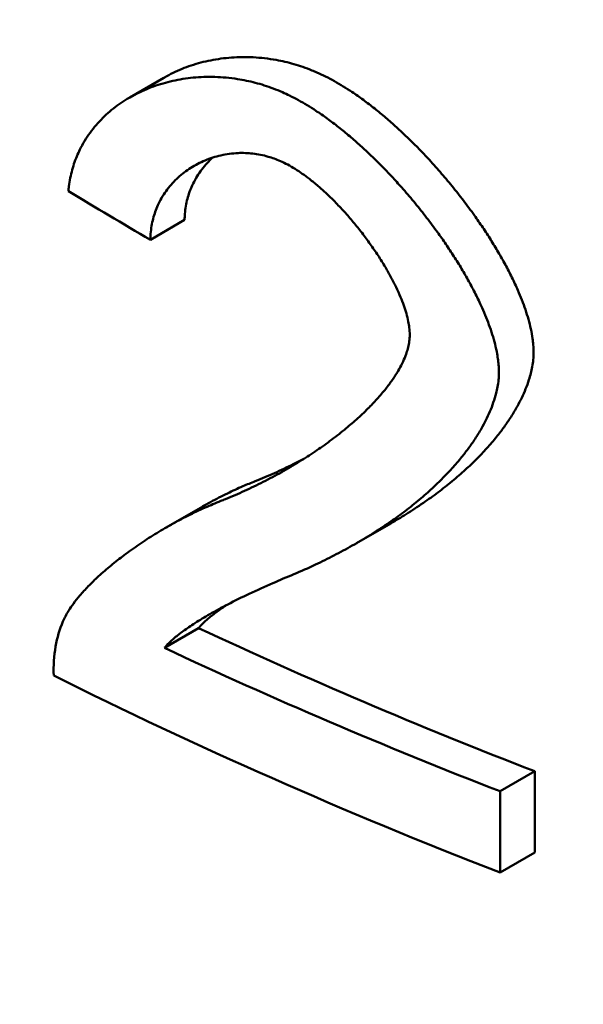
# Model space of a CAD drawing. Units: millimetres. Extents: x 0 to 4158, y 0 to 2940.
# Drawn here: x 2798 to 2800, y 1257 to 1262 of the extents above; entities that cross this region are included whole.
import ezdxf

# ---------------------------------------------------------------- set-up
doc = ezdxf.new("R2010")
doc.units = ezdxf.units.MM
doc.header["$LTSCALE"] = 7
doc.layers.add('Visible (ISO)', color=7, linetype='Continuous', lineweight=50)

msp = doc.modelspace()

# ---------------------------------------------------------------- linework, layer by layer
at = {"layer": 'Visible (ISO)'}
for p, q in [((2798.4941, 1261.25), (2798.6361, 1261.332)), ((2798.58, 1260.659), (2798.7221, 1260.741)), ((2798.6457, 1259.4634), (2798.7879, 1259.5455)), ((2799.4354, 1259.3979), (2799.5785, 1259.4806)), ((2798.6382, 1258.9631), (2798.7804, 1259.0452)), ((2800.0318, 1258.3672), (2800.1759, 1258.4504)), ((2800.1759, 1258.4504), (2800.1759, 1258.1128)), ((2800.0318, 1258.0295), (2800.0318, 1258.3672)), ((2800.1759, 1258.1128), (2800.0318, 1258.0295))]:
    msp.add_line(p, q, dxfattribs=at)
for centre, major_axis, ratio, start_param, end_param in [((2810.8403, 1264.5938), (19.15, 0), 0.57735, 3.141593, 6.283185), ((2810.8403, 1269.4622), (19.3121, -1.9118), 0.632773, 4.065767, 4.088741), ((2810.8403, 1267.6336), (19.15, 0), 0.57735, 4.031141, 4.121755), ((2810.8403, 1267.6336), (-19.35, 0), 0.57735, 0.888468, 0.978124), ((2810.8403, 1267.2959), (19.35, 0), 0.57735, 3.999059, 4.119716)]:
    msp.add_ellipse(centre, major_axis=major_axis, ratio=ratio, start_param=start_param, end_param=end_param, dxfattribs=at)
for points, knots in [([(2798.6361, 1261.332), (2798.637, 1261.3325), (2798.6379, 1261.333), (2798.6388, 1261.3335), (2798.6504, 1261.3401), (2798.6622, 1261.3463), (2798.6743, 1261.3522), (2798.6864, 1261.358), (2798.6987, 1261.3635), (2798.7113, 1261.3686), (2798.7239, 1261.3737), (2798.7367, 1261.3785), (2798.7497, 1261.3828), (2798.7627, 1261.3872), (2798.776, 1261.3911), (2798.7895, 1261.3947), (2798.803, 1261.3983), (2798.8167, 1261.4014), (2798.8306, 1261.4042), (2798.8445, 1261.407), (2798.8586, 1261.4093), (2798.8729, 1261.4113), (2798.8872, 1261.4132), (2798.9018, 1261.4148), (2798.9165, 1261.4158), (2798.9312, 1261.4169), (2798.9461, 1261.4176), (2798.9612, 1261.4177), (2798.9764, 1261.4179), (2798.9917, 1261.4176), (2799.0072, 1261.4168), (2799.0226, 1261.416), (2799.0383, 1261.4147), (2799.0542, 1261.4129), (2799.07, 1261.411), (2799.086, 1261.4087), (2799.1022, 1261.4057), (2799.1143, 1261.4035), (2799.1265, 1261.401), (2799.1388, 1261.3981), (2799.1511, 1261.3953), (2799.1634, 1261.392), (2799.1758, 1261.3885), (2799.1883, 1261.3849), (2799.2007, 1261.381), (2799.2133, 1261.3766), (2799.2258, 1261.3723), (2799.2384, 1261.3676), (2799.251, 1261.3625), (2799.2576, 1261.3598), (2799.2643, 1261.357), (2799.271, 1261.3541)], [0.4415058, 0.4415058, 0.4415058, 0.4415058, 0.4444271, 0.4444271, 0.4444271, 0.4830506, 0.4830506, 0.4830506, 0.5216691, 0.5216691, 0.5216691, 0.5602827, 0.5602827, 0.5602827, 0.5988911, 0.5988911, 0.5988911, 0.6374945, 0.6374945, 0.6374945, 0.6760927, 0.6760927, 0.6760927, 0.7146857, 0.7146857, 0.7146857, 0.7532736, 0.7532736, 0.7532736, 0.7918564, 0.7918564, 0.7918564, 0.8304344, 0.8304344, 0.8304344, 0.869008, 0.869008, 0.869008, 0.897938, 0.897938, 0.897938, 0.9268667, 0.9268667, 0.9268667, 0.9557949, 0.9557949, 0.9557949, 0.9847235, 0.9847235, 0.9847235, 1, 1, 1, 1]), ([(2799.1282, 1261.2717), (2799.1156, 1261.2773), (2799.103, 1261.2824), (2799.0904, 1261.2871), (2799.0778, 1261.2919), (2799.0653, 1261.2962), (2799.0528, 1261.3002), (2799.0403, 1261.3042), (2799.0278, 1261.3078), (2799.0154, 1261.311), (2799.0031, 1261.3143), (2798.9908, 1261.3172), (2798.9786, 1261.3197), (2798.9663, 1261.3223), (2798.9542, 1261.3245), (2798.9421, 1261.3264), (2798.9261, 1261.329), (2798.9102, 1261.331), (2798.8944, 1261.3324), (2798.8787, 1261.3339), (2798.8632, 1261.3348), (2798.8478, 1261.3353), (2798.8324, 1261.3357), (2798.8173, 1261.3357), (2798.8023, 1261.3352), (2798.7873, 1261.3347), (2798.7725, 1261.3337), (2798.7579, 1261.3323), (2798.7434, 1261.3309), (2798.729, 1261.3291), (2798.7148, 1261.3268), (2798.7006, 1261.3246), (2798.6867, 1261.3219), (2798.6729, 1261.3188), (2798.6592, 1261.3158), (2798.6457, 1261.3123), (2798.6324, 1261.3085), (2798.619, 1261.3046), (2798.606, 1261.3004), (2798.5931, 1261.2957), (2798.5803, 1261.2911), (2798.5676, 1261.2861), (2798.5552, 1261.2807), (2798.5429, 1261.2754), (2798.5307, 1261.2696), (2798.5188, 1261.2635), (2798.5069, 1261.2573), (2798.4953, 1261.2508), (2798.4839, 1261.2439), (2798.4725, 1261.2371), (2798.4614, 1261.2298), (2798.4506, 1261.2222), (2798.4397, 1261.2145), (2798.4292, 1261.2065), (2798.4189, 1261.1981), (2798.4087, 1261.1897), (2798.3987, 1261.1809), (2798.3891, 1261.1717), (2798.3795, 1261.1625), (2798.3702, 1261.1529), (2798.3612, 1261.1429), (2798.3523, 1261.1329), (2798.3437, 1261.1225), (2798.3355, 1261.1117), (2798.3273, 1261.1009), (2798.3195, 1261.0896), (2798.3121, 1261.0779), (2798.3047, 1261.0662), (2798.2977, 1261.0541), (2798.2912, 1261.0415), (2798.2864, 1261.0321), (2798.2818, 1261.0224), (2798.2775, 1261.0124), (2798.2731, 1261.0025), (2798.2691, 1260.9922), (2798.2654, 1260.9818), (2798.2617, 1260.9713), (2798.2583, 1260.9605), (2798.2553, 1260.9495), (2798.2523, 1260.9385), (2798.2496, 1260.9272), (2798.2473, 1260.9157), (2798.2449, 1260.9042), (2798.243, 1260.8923), (2798.2415, 1260.8803), (2798.2406, 1260.8739), (2798.2399, 1260.8674), (2798.2394, 1260.8609)], [0, 0, 0, 0, 0.028988, 0.028988, 0.028988, 0.057978, 0.057978, 0.057978, 0.086971, 0.086971, 0.086971, 0.115963, 0.115963, 0.115963, 0.144956, 0.144956, 0.144956, 0.183608, 0.183608, 0.183608, 0.222257, 0.222257, 0.222257, 0.260904, 0.260904, 0.260904, 0.299546, 0.299546, 0.299546, 0.338184, 0.338184, 0.338184, 0.376817, 0.376817, 0.376817, 0.415445, 0.415445, 0.415445, 0.454069, 0.454069, 0.454069, 0.492688, 0.492688, 0.492688, 0.531302, 0.531302, 0.531302, 0.56991, 0.56991, 0.56991, 0.608514, 0.608514, 0.608514, 0.647112, 0.647112, 0.647112, 0.685705, 0.685705, 0.685705, 0.724293, 0.724293, 0.724293, 0.762876, 0.762876, 0.762876, 0.801454, 0.801454, 0.801454, 0.840027, 0.840027, 0.840027, 0.868957, 0.868957, 0.868957, 0.897885, 0.897885, 0.897885, 0.926813, 0.926813, 0.926813, 0.955741, 0.955741, 0.955741, 0.984671, 0.984671, 0.984671, 1, 1, 1, 1]), ([(2799.271, 1261.3541), (2799.2832, 1261.3488), (2799.2954, 1261.343), (2799.3077, 1261.3369), (2799.3199, 1261.3308), (2799.3321, 1261.3243), (2799.3443, 1261.3175), (2799.3565, 1261.3106), (2799.3686, 1261.3035), (2799.3807, 1261.296), (2799.3928, 1261.2886), (2799.4049, 1261.2809), (2799.4169, 1261.2729), (2799.4329, 1261.2622), (2799.4487, 1261.2511), (2799.4645, 1261.2395), (2799.4803, 1261.228), (2799.4959, 1261.216), (2799.5114, 1261.2037), (2799.5269, 1261.1914), (2799.5422, 1261.1787), (2799.5574, 1261.1658), (2799.5726, 1261.1528), (2799.5877, 1261.1395), (2799.6025, 1261.126), (2799.6174, 1261.1124), (2799.6322, 1261.0986), (2799.6467, 1261.0845), (2799.6613, 1261.0704), (2799.6757, 1261.0561), (2799.6899, 1261.0416), (2799.7041, 1261.0271), (2799.7181, 1261.0123), (2799.732, 1260.9973), (2799.7493, 1260.9786), (2799.7664, 1260.9596), (2799.7831, 1260.9404), (2799.7999, 1260.9211), (2799.8163, 1260.9015), (2799.8325, 1260.8817), (2799.8486, 1260.8619), (2799.8644, 1260.8418), (2799.8799, 1260.8215), (2799.8954, 1260.8013), (2799.9105, 1260.7807), (2799.9253, 1260.76), (2799.9371, 1260.7434), (2799.9486, 1260.7267), (2799.9599, 1260.7098), (2799.9713, 1260.693), (2799.9823, 1260.676), (2799.9931, 1260.6589), (2800.0038, 1260.6418), (2800.0143, 1260.6246), (2800.0244, 1260.6073), (2800.0346, 1260.59), (2800.0444, 1260.5726), (2800.0539, 1260.555), (2800.0633, 1260.5375), (2800.0724, 1260.5199), (2800.0811, 1260.5022), (2800.0898, 1260.4845), (2800.0981, 1260.4667), (2800.1058, 1260.4489), (2800.1116, 1260.4355), (2800.1172, 1260.4221), (2800.1224, 1260.4087), (2800.1277, 1260.3953), (2800.1326, 1260.3819), (2800.1372, 1260.3684), (2800.1417, 1260.355), (2800.1459, 1260.3416), (2800.1497, 1260.3282), (2800.1535, 1260.3148), (2800.1569, 1260.3014), (2800.1598, 1260.2881), (2800.1627, 1260.2749), (2800.1651, 1260.2617), (2800.167, 1260.2486), (2800.1683, 1260.2399), (2800.1693, 1260.2312), (2800.17, 1260.2226), (2800.1709, 1260.2117), (2800.1714, 1260.2009), (2800.1714, 1260.1903)], [0, 0, 0, 0, 0.029008, 0.029008, 0.029008, 0.05802, 0.05802, 0.05802, 0.087034, 0.087034, 0.087034, 0.116049, 0.116049, 0.116049, 0.154733, 0.154733, 0.154733, 0.193415, 0.193415, 0.193415, 0.232094, 0.232094, 0.232094, 0.270769, 0.270769, 0.270769, 0.30944, 0.30944, 0.30944, 0.348106, 0.348106, 0.348106, 0.386767, 0.386767, 0.386767, 0.435083, 0.435083, 0.435083, 0.48339, 0.48339, 0.48339, 0.531687, 0.531687, 0.531687, 0.579973, 0.579973, 0.579973, 0.618596, 0.618596, 0.618596, 0.657211, 0.657211, 0.657211, 0.695817, 0.695817, 0.695817, 0.734414, 0.734414, 0.734414, 0.773001, 0.773001, 0.773001, 0.811577, 0.811577, 0.811577, 0.840504, 0.840504, 0.840504, 0.869424, 0.869424, 0.869424, 0.898339, 0.898339, 0.898339, 0.927248, 0.927248, 0.927248, 0.956153, 0.956153, 0.956153, 0.975425, 0.975425, 0.975425, 1, 1, 1, 1]), ([(2800.0273, 1260.1071), (2800.0273, 1260.1154), (2800.027, 1260.1239), (2800.0264, 1260.1325), (2800.0258, 1260.1411), (2800.025, 1260.1497), (2800.0239, 1260.1584), (2800.0227, 1260.1672), (2800.0214, 1260.176), (2800.0198, 1260.1848), (2800.0174, 1260.1981), (2800.0144, 1260.2114), (2800.0111, 1260.2248), (2800.0077, 1260.2383), (2800.0039, 1260.2517), (2799.9997, 1260.2652), (2799.9954, 1260.2787), (2799.9909, 1260.2922), (2799.9859, 1260.3057), (2799.981, 1260.3192), (2799.9757, 1260.3327), (2799.9702, 1260.3461), (2799.9646, 1260.3596), (2799.9587, 1260.373), (2799.9526, 1260.3864), (2799.9445, 1260.4043), (2799.9359, 1260.422), (2799.9268, 1260.4397), (2799.9178, 1260.4574), (2799.9084, 1260.475), (2799.8987, 1260.4925), (2799.8889, 1260.51), (2799.8788, 1260.5274), (2799.8684, 1260.5447), (2799.858, 1260.562), (2799.8473, 1260.5792), (2799.8363, 1260.5962), (2799.8253, 1260.6132), (2799.8141, 1260.6302), (2799.8026, 1260.6469), (2799.7911, 1260.6637), (2799.7793, 1260.6804), (2799.7673, 1260.6969), (2799.7523, 1260.7175), (2799.737, 1260.7379), (2799.7213, 1260.7581), (2799.7056, 1260.7783), (2799.6896, 1260.7982), (2799.6733, 1260.8179), (2799.657, 1260.8375), (2799.6404, 1260.8569), (2799.6235, 1260.876), (2799.6099, 1260.8913), (2799.5962, 1260.9064), (2799.5823, 1260.9213), (2799.5684, 1260.9362), (2799.5544, 1260.9509), (2799.5401, 1260.9654), (2799.5259, 1260.9799), (2799.5115, 1260.9941), (2799.4969, 1261.0081), (2799.4823, 1261.0221), (2799.4676, 1261.0359), (2799.4527, 1261.0493), (2799.4378, 1261.0628), (2799.4228, 1261.076), (2799.4076, 1261.0889), (2799.3924, 1261.1017), (2799.377, 1261.1143), (2799.3615, 1261.1265), (2799.3461, 1261.1387), (2799.3304, 1261.1505), (2799.3147, 1261.1619), (2799.299, 1261.1733), (2799.2831, 1261.1843), (2799.2671, 1261.1949), (2799.2551, 1261.2028), (2799.2431, 1261.2104), (2799.231, 1261.2177), (2799.219, 1261.225), (2799.2068, 1261.2321), (2799.1947, 1261.2388), (2799.1825, 1261.2454), (2799.1703, 1261.2518), (2799.1582, 1261.2578), (2799.1482, 1261.2627), (2799.1382, 1261.2673), (2799.1282, 1261.2717)], [0, 0, 0, 0, 0.019362, 0.019362, 0.019362, 0.038729, 0.038729, 0.038729, 0.058099, 0.058099, 0.058099, 0.087151, 0.087151, 0.087151, 0.116203, 0.116203, 0.116203, 0.145254, 0.145254, 0.145254, 0.1743, 0.1743, 0.1743, 0.203342, 0.203342, 0.203342, 0.242054, 0.242054, 0.242054, 0.280759, 0.280759, 0.280759, 0.319455, 0.319455, 0.319455, 0.358143, 0.358143, 0.358143, 0.396824, 0.396824, 0.396824, 0.435498, 0.435498, 0.435498, 0.483829, 0.483829, 0.483829, 0.532149, 0.532149, 0.532149, 0.58046, 0.58046, 0.58046, 0.619104, 0.619104, 0.619104, 0.657741, 0.657741, 0.657741, 0.696372, 0.696372, 0.696372, 0.734998, 0.734998, 0.734998, 0.773618, 0.773618, 0.773618, 0.812233, 0.812233, 0.812233, 0.850843, 0.850843, 0.850843, 0.889449, 0.889449, 0.889449, 0.918404, 0.918404, 0.918404, 0.947359, 0.947359, 0.947359, 0.976314, 0.976314, 0.976314, 1, 1, 1, 1]), ([(2798.58, 1260.659), (2798.5801, 1260.6703), (2798.5807, 1260.6814), (2798.5818, 1260.6922), (2798.5828, 1260.703), (2798.5844, 1260.7135), (2798.5863, 1260.7237), (2798.5883, 1260.734), (2798.5907, 1260.7439), (2798.5934, 1260.7536), (2798.5962, 1260.7633), (2798.5993, 1260.7727), (2798.6028, 1260.7818), (2798.6062, 1260.791), (2798.6101, 1260.7998), (2798.6142, 1260.8084), (2798.6193, 1260.8191), (2798.6249, 1260.8294), (2798.6309, 1260.8393), (2798.637, 1260.8491), (2798.6434, 1260.8586), (2798.6502, 1260.8677), (2798.657, 1260.8767), (2798.6642, 1260.8854), (2798.6718, 1260.8937), (2798.6793, 1260.9019), (2798.6872, 1260.9098), (2798.6953, 1260.9173), (2798.7035, 1260.9248), (2798.712, 1260.9319), (2798.7208, 1260.9386), (2798.7296, 1260.9453), (2798.7387, 1260.9517), (2798.748, 1260.9576), (2798.7574, 1260.9636), (2798.767, 1260.9691), (2798.7769, 1260.9743), (2798.7868, 1260.9795), (2798.797, 1260.9842), (2798.8074, 1260.9886), (2798.8178, 1260.9929), (2798.8285, 1260.9969), (2798.8394, 1261.0004), (2798.8503, 1261.0038), (2798.8615, 1261.0069), (2798.8729, 1261.0095), (2798.8843, 1261.0121), (2798.896, 1261.0142), (2798.9079, 1261.0158), (2798.9197, 1261.0174), (2798.9319, 1261.0184), (2798.9442, 1261.019), (2798.9541, 1261.0194), (2798.9642, 1261.0194), (2798.9744, 1261.0191), (2798.9845, 1261.0187), (2798.9949, 1261.0179), (2799.0053, 1261.0167), (2799.0158, 1261.0156), (2799.0264, 1261.0139), (2799.0371, 1261.0118), (2799.0478, 1261.0097), (2799.0586, 1261.0071), (2799.0695, 1261.0039), (2799.0776, 1261.0016), (2799.0859, 1260.9989), (2799.0941, 1260.996), (2799.1026, 1260.9929), (2799.1111, 1260.9895), (2799.1197, 1260.9858)], [0, 0, 0, 0, 0.039213, 0.039213, 0.039213, 0.078434, 0.078434, 0.078434, 0.11766, 0.11766, 0.11766, 0.156888, 0.156888, 0.156888, 0.196114, 0.196114, 0.196114, 0.24514, 0.24514, 0.24514, 0.29416, 0.29416, 0.29416, 0.343173, 0.343173, 0.343173, 0.392179, 0.392179, 0.392179, 0.441177, 0.441177, 0.441177, 0.490165, 0.490165, 0.490165, 0.539145, 0.539145, 0.539145, 0.588116, 0.588116, 0.588116, 0.637076, 0.637076, 0.637076, 0.686027, 0.686027, 0.686027, 0.734966, 0.734966, 0.734966, 0.783895, 0.783895, 0.783895, 0.823034, 0.823034, 0.823034, 0.862166, 0.862166, 0.862166, 0.901294, 0.901294, 0.901294, 0.940419, 0.940419, 0.940419, 0.969767, 0.969767, 0.969767, 1, 1, 1, 1]), ([(2798.8382, 1261), (2798.8363, 1260.9983), (2798.8345, 1260.9966), (2798.8327, 1260.9949), (2798.8246, 1260.9872), (2798.8169, 1260.9792), (2798.8095, 1260.9708), (2798.8021, 1260.9623), (2798.7951, 1260.9535), (2798.7884, 1260.9443), (2798.7817, 1260.9351), (2798.7754, 1260.9255), (2798.7696, 1260.9155), (2798.7637, 1260.9054), (2798.7583, 1260.895), (2798.7534, 1260.8841), (2798.7494, 1260.8754), (2798.7458, 1260.8665), (2798.7425, 1260.8572), (2798.7392, 1260.848), (2798.7362, 1260.8385), (2798.7337, 1260.8287), (2798.7311, 1260.8189), (2798.7289, 1260.8088), (2798.7271, 1260.7984), (2798.7254, 1260.7881), (2798.7241, 1260.7774), (2798.7232, 1260.7665), (2798.7226, 1260.7582), (2798.7222, 1260.7497), (2798.7221, 1260.741)], [0.6066553, 0.6066553, 0.6066553, 0.6066553, 0.6176636, 0.6176636, 0.6176636, 0.6666298, 0.6666298, 0.6666298, 0.7155866, 0.7155866, 0.7155866, 0.7645339, 0.7645339, 0.7645339, 0.813472, 0.813472, 0.813472, 0.8526202, 0.8526202, 0.8526202, 0.8917646, 0.8917646, 0.8917646, 0.9309066, 0.9309066, 0.9309066, 0.9700486, 0.9700486, 0.9700486, 1, 1, 1, 1]), ([(2799.1197, 1260.9858), (2799.1299, 1260.9813), (2799.1401, 1260.9763), (2799.1503, 1260.9708), (2799.1605, 1260.9653), (2799.1706, 1260.9594), (2799.1807, 1260.9531), (2799.1908, 1260.9468), (2799.2008, 1260.9402), (2799.2107, 1260.9332), (2799.2207, 1260.9262), (2799.2305, 1260.919), (2799.2402, 1260.9114), (2799.2524, 1260.902), (2799.2644, 1260.8921), (2799.2763, 1260.8819), (2799.2882, 1260.8717), (2799.2999, 1260.8612), (2799.3114, 1260.8504), (2799.3229, 1260.8396), (2799.3342, 1260.8285), (2799.3454, 1260.8172), (2799.3588, 1260.8036), (2799.3719, 1260.7897), (2799.3848, 1260.7755), (2799.3977, 1260.7612), (2799.4103, 1260.7467), (2799.4226, 1260.732), (2799.435, 1260.7172), (2799.447, 1260.7022), (2799.4588, 1260.687), (2799.4705, 1260.6718), (2799.482, 1260.6563), (2799.4931, 1260.6407), (2799.5043, 1260.6251), (2799.5151, 1260.6092), (2799.5255, 1260.5932), (2799.536, 1260.5772), (2799.5461, 1260.5611), (2799.5557, 1260.5447), (2799.5638, 1260.5311), (2799.5716, 1260.5174), (2799.579, 1260.5036), (2799.5864, 1260.4898), (2799.5935, 1260.4759), (2799.6003, 1260.462), (2799.607, 1260.448), (2799.6133, 1260.434), (2799.6191, 1260.4199), (2799.6238, 1260.4086), (2799.6281, 1260.3973), (2799.6321, 1260.3861), (2799.6361, 1260.3748), (2799.6397, 1260.3635), (2799.6429, 1260.3522), (2799.6461, 1260.341), (2799.6489, 1260.3298), (2799.651, 1260.3187), (2799.6527, 1260.3103), (2799.654, 1260.3021), (2799.655, 1260.2939), (2799.6563, 1260.2836), (2799.6569, 1260.2734), (2799.6569, 1260.2635)], [0, 0, 0, 0, 0.039748, 0.039748, 0.039748, 0.079505, 0.079505, 0.079505, 0.119264, 0.119264, 0.119264, 0.159022, 0.159022, 0.159022, 0.20871, 0.20871, 0.20871, 0.258391, 0.258391, 0.258391, 0.308063, 0.308063, 0.308063, 0.367653, 0.367653, 0.367653, 0.427228, 0.427228, 0.427228, 0.486788, 0.486788, 0.486788, 0.546331, 0.546331, 0.546331, 0.605855, 0.605855, 0.605855, 0.66536, 0.66536, 0.66536, 0.714933, 0.714933, 0.714933, 0.764488, 0.764488, 0.764488, 0.814023, 0.814023, 0.814023, 0.85364, 0.85364, 0.85364, 0.893244, 0.893244, 0.893244, 0.932834, 0.932834, 0.932834, 0.962527, 0.962527, 0.962527, 1, 1, 1, 1]), ([(2799.6569, 1260.2635), (2799.6569, 1260.259), (2799.6568, 1260.2545), (2799.6564, 1260.2501), (2799.6558, 1260.2412), (2799.6546, 1260.2327), (2799.653, 1260.2243), (2799.6514, 1260.216), (2799.6494, 1260.208), (2799.6471, 1260.2001), (2799.6448, 1260.1923), (2799.6422, 1260.1846), (2799.6394, 1260.1771), (2799.6351, 1260.166), (2799.6303, 1260.1552), (2799.6252, 1260.1447), (2799.62, 1260.1342), (2799.6145, 1260.124), (2799.6087, 1260.1141), (2799.601, 1260.101), (2799.5928, 1260.0882), (2799.5842, 1260.0759), (2799.5756, 1260.0635), (2799.5666, 1260.0515), (2799.5574, 1260.0398), (2799.5458, 1260.0252), (2799.5338, 1260.0111), (2799.5214, 1259.9974), (2799.5091, 1259.9837), (2799.4964, 1259.9704), (2799.4834, 1259.9574), (2799.4678, 1259.9419), (2799.4519, 1259.9268), (2799.4356, 1259.9122), (2799.4193, 1259.8975), (2799.4026, 1259.8834), (2799.3858, 1259.8695), (2799.366, 1259.8534), (2799.346, 1259.8379), (2799.3256, 1259.8227), (2799.3052, 1259.8076), (2799.2845, 1259.793), (2799.2635, 1259.7788), (2799.2425, 1259.7647), (2799.2213, 1259.7509), (2799.1998, 1259.7376), (2799.1752, 1259.7224), (2799.1504, 1259.7078), (2799.1252, 1259.6936), (2799.1, 1259.6795), (2799.0746, 1259.666), (2799.0489, 1259.6529), (2799.0231, 1259.6399), (2798.9972, 1259.6273), (2798.9709, 1259.6154), (2798.9447, 1259.6034), (2798.9182, 1259.5919), (2798.8915, 1259.581), (2798.8882, 1259.5796), (2798.8849, 1259.5783), (2798.8815, 1259.5769), (2798.8787, 1259.5758), (2798.8758, 1259.5746), (2798.873, 1259.5735)], [0, 0, 0, 0, 0.0103236, 0.0103236, 0.0103236, 0.0309468, 0.0309468, 0.0309468, 0.0515442, 0.0515442, 0.0515442, 0.0721151, 0.0721151, 0.0721151, 0.1029257, 0.1029257, 0.1029257, 0.1336978, 0.1336978, 0.1336978, 0.1746799, 0.1746799, 0.1746799, 0.2156246, 0.2156246, 0.2156246, 0.2667655, 0.2667655, 0.2667655, 0.3178751, 0.3178751, 0.3178751, 0.3791749, 0.3791749, 0.3791749, 0.4404493, 0.4404493, 0.4404493, 0.5119108, 0.5119108, 0.5119108, 0.5833517, 0.5833517, 0.5833517, 0.6547762, 0.6547762, 0.6547762, 0.736387, 0.736387, 0.736387, 0.8179832, 0.8179832, 0.8179832, 0.899567, 0.899567, 0.899567, 0.98114, 0.98114, 0.98114, 0.9913362, 0.9913362, 0.9913362, 1, 1, 1, 1]), ([(2800.1714, 1260.1903), (2800.1714, 1260.1801), (2800.1709, 1260.17), (2800.1699, 1260.1602), (2800.1689, 1260.1505), (2800.1675, 1260.1409), (2800.1658, 1260.1315), (2800.164, 1260.1221), (2800.162, 1260.1129), (2800.1597, 1260.1039), (2800.1574, 1260.0948), (2800.1548, 1260.086), (2800.1521, 1260.0772), (2800.1479, 1260.0642), (2800.1433, 1260.0514), (2800.1382, 1260.039), (2800.1332, 1260.0265), (2800.1278, 1260.0144), (2800.1221, 1260.0025), (2800.1164, 1259.9906), (2800.1103, 1259.9789), (2800.104, 1259.9675), (2800.0956, 1259.9523), (2800.0868, 1259.9375), (2800.0775, 1259.923), (2800.0682, 1259.9086), (2800.0586, 1259.8945), (2800.0486, 1259.8807), (2800.0387, 1259.867), (2800.0284, 1259.8536), (2800.0178, 1259.8404), (2800.0046, 1259.824), (2799.9909, 1259.808), (2799.9769, 1259.7925), (2799.9629, 1259.777), (2799.9485, 1259.7618), (2799.9337, 1259.7471), (2799.919, 1259.7324), (2799.904, 1259.718), (2799.8887, 1259.7041), (2799.8703, 1259.6873), (2799.8515, 1259.671), (2799.8324, 1259.6552), (2799.8132, 1259.6394), (2799.7938, 1259.6241), (2799.774, 1259.6092), (2799.7542, 1259.5943), (2799.7342, 1259.5799), (2799.7138, 1259.5659), (2799.6901, 1259.5495), (2799.666, 1259.5337), (2799.6416, 1259.5185), (2799.6208, 1259.5055), (2799.5998, 1259.4928), (2799.5785, 1259.4806)], [0, 0, 0, 0, 0.0205127, 0.0205127, 0.0205127, 0.0409776, 0.0409776, 0.0409776, 0.0614066, 0.0614066, 0.0614066, 0.0818082, 0.0818082, 0.0818082, 0.1123696, 0.1123696, 0.1123696, 0.1428974, 0.1428974, 0.1428974, 0.1733998, 0.1733998, 0.1733998, 0.2140384, 0.2140384, 0.2140384, 0.2546513, 0.2546513, 0.2546513, 0.2952444, 0.2952444, 0.2952444, 0.3459627, 0.3459627, 0.3459627, 0.3966619, 0.3966619, 0.3966619, 0.4473455, 0.4473455, 0.4473455, 0.508148, 0.508148, 0.508148, 0.5689351, 0.5689351, 0.5689351, 0.6297092, 0.6297092, 0.6297092, 0.700597, 0.700597, 0.700597, 0.7610359, 0.7610359, 0.7610359, 0.7610359]), ([(2799.1754, 1259.2689), (2799.2056, 1259.2817), (2799.2355, 1259.2951), (2799.2652, 1259.3091), (2799.2911, 1259.3213), (2799.3168, 1259.334), (2799.3423, 1259.3471), (2799.3678, 1259.3603), (2799.393, 1259.3739), (2799.418, 1259.388), (2799.443, 1259.4021), (2799.4676, 1259.4167), (2799.492, 1259.4318), (2799.5164, 1259.447), (2799.5405, 1259.4626), (2799.5642, 1259.4788), (2799.5845, 1259.4927), (2799.6045, 1259.507), (2799.6243, 1259.5217), (2799.6441, 1259.5364), (2799.6635, 1259.5516), (2799.6826, 1259.5672), (2799.7017, 1259.5829), (2799.7205, 1259.599), (2799.7389, 1259.6155), (2799.7542, 1259.6294), (2799.7692, 1259.6436), (2799.784, 1259.6581), (2799.7987, 1259.6727), (2799.8131, 1259.6876), (2799.8271, 1259.7029), (2799.8412, 1259.7182), (2799.8548, 1259.734), (2799.8681, 1259.7502), (2799.8787, 1259.7631), (2799.889, 1259.7763), (2799.899, 1259.7899), (2799.909, 1259.8034), (2799.9187, 1259.8173), (2799.9281, 1259.8315), (2799.9374, 1259.8457), (2799.9463, 1259.8602), (2799.9548, 1259.8751), (2799.9612, 1259.8863), (2799.9673, 1259.8977), (2799.9731, 1259.9093), (2799.979, 1259.9209), (2799.9845, 1259.9328), (2799.9897, 1259.9449), (2799.9948, 1259.9571), (2799.9997, 1259.9695), (2800.004, 1259.9822), (2800.0084, 1259.9948), (2800.0124, 1260.0078), (2800.0157, 1260.0211), (2800.018, 1260.03), (2800.02, 1260.039), (2800.0217, 1260.0482), (2800.0233, 1260.0574), (2800.0247, 1260.0668), (2800.0257, 1260.0763), (2800.0267, 1260.0864), (2800.0273, 1260.0966), (2800.0273, 1260.1071)], [0, 0, 0, 0, 0.080921, 0.080921, 0.080921, 0.151715, 0.151715, 0.151715, 0.222495, 0.222495, 0.222495, 0.293263, 0.293263, 0.293263, 0.364016, 0.364016, 0.364016, 0.42465, 0.42465, 0.42465, 0.48527, 0.48527, 0.48527, 0.545874, 0.545874, 0.545874, 0.596364, 0.596364, 0.596364, 0.646839, 0.646839, 0.646839, 0.697294, 0.697294, 0.697294, 0.737642, 0.737642, 0.737642, 0.777971, 0.777971, 0.777971, 0.818275, 0.818275, 0.818275, 0.848483, 0.848483, 0.848483, 0.878668, 0.878668, 0.878668, 0.908823, 0.908823, 0.908823, 0.938934, 0.938934, 0.938934, 0.958978, 0.958978, 0.958978, 0.978987, 0.978987, 0.978987, 1, 1, 1, 1]), ([(2799.0154, 1259.6557), (2799.0422, 1259.6664), (2799.0688, 1259.6776), (2799.0952, 1259.6894), (2799.1215, 1259.7011), (2799.1476, 1259.7134), (2799.1734, 1259.7262), (2799.1881, 1259.7335), (2799.2027, 1259.7409), (2799.2173, 1259.7486)], [0, 0, 0, 0, 0.0814946, 0.0814946, 0.0814946, 0.1629788, 0.1629788, 0.1629788, 0.2093371, 0.2093371, 0.2093371, 0.2093371]), ([(2798.7879, 1259.5455), (2798.8017, 1259.5534), (2798.8156, 1259.5612), (2798.8297, 1259.5689), (2798.8527, 1259.5814), (2798.8761, 1259.5934), (2798.8998, 1259.605), (2798.921, 1259.6153), (2798.9424, 1259.6251), (2798.9641, 1259.6346), (2798.981, 1259.6419), (2798.9981, 1259.649), (2799.0154, 1259.6557)], [0.7021757, 0.7021757, 0.7021757, 0.7021757, 0.759162, 0.759162, 0.759162, 0.8525063, 0.8525063, 0.8525063, 0.9354512, 0.9354512, 0.9354512, 1, 1, 1, 1]), ([(2798.873, 1259.5735), (2798.8507, 1259.5648), (2798.8288, 1259.5556), (2798.8072, 1259.546), (2798.7829, 1259.5351), (2798.759, 1259.5238), (2798.7355, 1259.5119), (2798.712, 1259.5001), (2798.6888, 1259.4877), (2798.666, 1259.475), (2798.6432, 1259.4622), (2798.6208, 1259.449), (2798.5987, 1259.4353), (2798.5766, 1259.4217), (2798.5549, 1259.4076), (2798.5335, 1259.3931), (2798.5121, 1259.3785), (2798.4911, 1259.3636), (2798.4705, 1259.3481), (2798.4522, 1259.3344), (2798.4342, 1259.3203), (2798.4166, 1259.3058), (2798.399, 1259.2912), (2798.3817, 1259.2763), (2798.3649, 1259.2608), (2798.3502, 1259.2473), (2798.3358, 1259.2333), (2798.3218, 1259.2189), (2798.3099, 1259.2065), (2798.2983, 1259.1938), (2798.2871, 1259.1806), (2798.2777, 1259.1696), (2798.2687, 1259.1582), (2798.2601, 1259.1465), (2798.2532, 1259.1371), (2798.2466, 1259.1274), (2798.2403, 1259.1173), (2798.2356, 1259.1097), (2798.2311, 1259.102), (2798.2269, 1259.0939), (2798.2234, 1259.0871), (2798.2201, 1259.0801), (2798.217, 1259.0728)], [0, 0, 0, 0, 0.083077, 0.083077, 0.083077, 0.176503, 0.176503, 0.176503, 0.269897, 0.269897, 0.269897, 0.363261, 0.363261, 0.363261, 0.456592, 0.456592, 0.456592, 0.549886, 0.549886, 0.549886, 0.632778, 0.632778, 0.632778, 0.715623, 0.715623, 0.715623, 0.788061, 0.788061, 0.788061, 0.850094, 0.850094, 0.850094, 0.901728, 0.901728, 0.901728, 0.942976, 0.942976, 0.942976, 0.973861, 0.973861, 0.973861, 1, 1, 1, 1]), ([(2798.6382, 1258.9631), (2798.6438, 1258.97), (2798.6498, 1258.9765), (2798.6561, 1258.9827), (2798.6638, 1258.9904), (2798.6719, 1258.9977), (2798.6803, 1259.0048), (2798.6919, 1259.0146), (2798.7039, 1259.0239), (2798.7162, 1259.0328), (2798.732, 1259.0443), (2798.7482, 1259.0553), (2798.7647, 1259.0659), (2798.7849, 1259.0788), (2798.8055, 1259.0911), (2798.8263, 1259.1031), (2798.851, 1259.1172), (2798.8761, 1259.1308), (2798.9015, 1259.1439), (2798.9309, 1259.1591), (2798.9606, 1259.1738), (2798.9908, 1259.188), (2799.0229, 1259.2031), (2799.0554, 1259.2178), (2799.0883, 1259.2322), (2799.1171, 1259.2447), (2799.1461, 1259.2569), (2799.1754, 1259.2689)], [0, 0, 0, 0, 0.0429574, 0.0429574, 0.0429574, 0.0964347, 0.0964347, 0.0964347, 0.1711038, 0.1711038, 0.1711038, 0.2669351, 0.2669351, 0.2669351, 0.3839238, 0.3839238, 0.3839238, 0.5220732, 0.5220732, 0.5220732, 0.6813888, 0.6813888, 0.6813888, 0.8512606, 0.8512606, 0.8512606, 1, 1, 1, 1]), ([(2798.8975, 1259.1419), (2798.8832, 1259.1325), (2798.8691, 1259.1227), (2798.8553, 1259.1126), (2798.8432, 1259.1037), (2798.8313, 1259.0944), (2798.8199, 1259.0846), (2798.8117, 1259.0777), (2798.8038, 1259.0704), (2798.7962, 1259.0628), (2798.7907, 1259.0572), (2798.7854, 1259.0514), (2798.7804, 1259.0452)], [0.7515395, 0.7515395, 0.7515395, 0.7515395, 0.8354651, 0.8354651, 0.8354651, 0.9091989, 0.9091989, 0.9091989, 0.9617301, 0.9617301, 0.9617301, 1, 1, 1, 1]), ([(2798.217, 1259.0728), (2798.203, 1259.041), (2798.1926, 1259.0062), (2798.1797, 1258.9305), (2798.1772, 1258.8904), (2798.1786, 1258.848)], [-0.03062222, -0.03062222, -0.03062222, -0.03062222, -0.01531711, -0.01531711, -0.000001, -0.000001, -0.000001, -0.000001])]:
    msp.add_open_spline(points, degree=3, knots=knots, dxfattribs=at)

doc.saveas('drawing.dxf')
